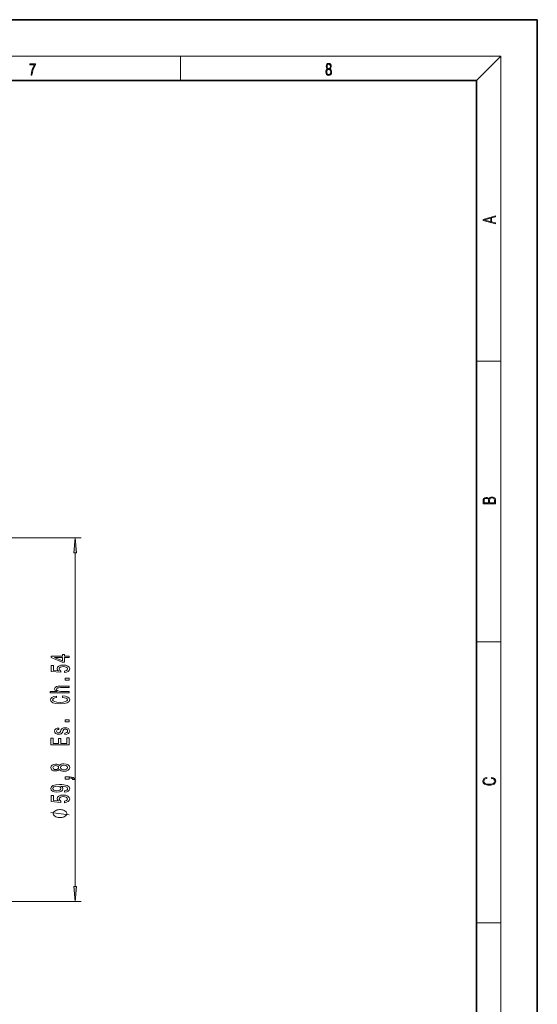
# Model space of a CAD drawing. Extents: x 0 to 420, y 0 to 297.
# Drawn here: x 335 to 420, y 135 to 297 of the extents above; entities that cross this region are included whole.
import ezdxf

# ---------------------------------------------------------------- set-up
doc = ezdxf.new("R2010")
doc.units = 0

msp = doc.modelspace()

# ---------------------------------------------------------------- linework, layer by layer
at = {"color": 7, "lineweight": 35}
for p, q in [((420, 297), (210, 297)), ((420, 0), (420, 297)), ((410, 287), (20, 287)), ((410, 10), (410, 287))]:
    msp.add_line(p, q, dxfattribs=at)
at = {"color": 7, "lineweight": 13}
for p, q in [((16, 291), (414, 291)), ((361.25, 287), (361.25, 291)), ((410, 287), (414, 291)), ((414, 6), (414, 291)), ((410, 240.83), (414, 240.83)), ((277.27, 211.81), (344.93, 211.81)), ((343.93, 154.47), (343.93, 209.32)), ((410, 194.67), (414, 194.67)), ((277.27, 151.98), (344.93, 151.98)), ((410, 148.5), (414, 148.5))]:
    msp.add_line(p, q, dxfattribs=at)
for points in [[(336.67, 287.87), (336.81, 287.87), (336.89, 288.35), (337.01, 288.79), (337.17, 289.2), (337.38, 289.59), (337.38, 289.76), (336.48, 289.76), (336.48, 289.6), (337.24, 289.6), (337.03, 289.21), (336.87, 288.79), (336.74, 288.35)], [(385.44, 288.9), (385.33, 288.82), (385.25, 288.71), (385.2, 288.57), (385.19, 288.41), (385.22, 288.16), (385.31, 287.98), (385.46, 287.86), (385.66, 287.82), (385.85, 287.86), (386, 287.98), (386.1, 288.16), (386.13, 288.41), (386.11, 288.57), (386.06, 288.71), (385.98, 288.82), (385.88, 288.9), (386.02, 289.08), (386.07, 289.32), (386.05, 289.52), (385.96, 289.68), (385.83, 289.78), (385.66, 289.82), (385.48, 289.78), (385.35, 289.68), (385.27, 289.52), (385.24, 289.32), (385.29, 289.08)], [(385.33, 288.4), (385.35, 288.58), (385.41, 288.71), (385.52, 288.79), (385.66, 288.82), (385.8, 288.79), (385.9, 288.71), (385.96, 288.58), (385.99, 288.41), (385.96, 288.23), (385.9, 288.09), (385.79, 288), (385.66, 287.97), (385.52, 288), (385.42, 288.09), (385.35, 288.23)], [(385.38, 289.31), (385.4, 289.46), (385.45, 289.57), (385.54, 289.64), (385.66, 289.67), (385.77, 289.64), (385.86, 289.57), (385.91, 289.46), (385.93, 289.31), (385.91, 289.17), (385.86, 289.06), (385.77, 288.99), (385.66, 288.97), (385.54, 288.99), (385.45, 289.06), (385.4, 289.17)], [(413.09, 263.42), (413.09, 263.57), (412.48, 263.74), (412.48, 264.41), (413.09, 264.58), (413.09, 264.73), (411.09, 264.16), (411.09, 263.99)], [(412.32, 263.78), (411.29, 264.07), (412.32, 264.37)], [(413.09, 217.41), (413.09, 217.82), (413.09, 218.09), (413.05, 218.26), (412.97, 218.35), (412.86, 218.43), (412.72, 218.47), (412.55, 218.49), (412.37, 218.47), (412.21, 218.41), (412.1, 218.32), (412.04, 218.2), (411.97, 218.29), (411.87, 218.36), (411.75, 218.41), (411.6, 218.42), (411.35, 218.37), (411.17, 218.24), (411.11, 218.09), (411.09, 217.9), (411.09, 217.41)], [(411.26, 217.88), (411.27, 218.06), (411.33, 218.18), (411.44, 218.26), (411.62, 218.28), (411.8, 218.25), (411.9, 218.18), (411.96, 218.05), (411.97, 217.87), (411.97, 217.55), (411.26, 217.55)], [(412.93, 217.55), (412.14, 217.55), (412.14, 217.96), (412.17, 218.13), (412.24, 218.25), (412.37, 218.32), (412.54, 218.35), (412.73, 218.32), (412.85, 218.25), (412.91, 218.13), (412.93, 217.95)], [(344.15, 209.32), (343.93, 211.81), (343.72, 209.32)], [(342.93, 192.12), (342.93, 192.36), (342.19, 192.36), (342.19, 192.61), (341.84, 192.61), (341.84, 192.36), (340, 192.36), (340, 192.12), (341.81, 191.33), (342.19, 191.33), (342.19, 192.12)], [(341.84, 191.55), (340.5, 192.12), (341.84, 192.12)], [(342.15, 189.63), (342.51, 189.68), (342.78, 189.81), (342.95, 190), (343.02, 190.24), (342.94, 190.5), (342.73, 190.7), (342.39, 190.83), (341.96, 190.88), (341.56, 190.84), (341.24, 190.71), (341.04, 190.52), (340.97, 190.27), (341.02, 190.07), (341.16, 189.92), (340.35, 190), (340.35, 190.78), (340, 190.78), (340, 189.82), (341.59, 189.68), (341.59, 189.89), (341.39, 190.04), (341.31, 190.23), (341.36, 190.39), (341.5, 190.52), (341.71, 190.6), (341.98, 190.63), (342.25, 190.6), (342.47, 190.52), (342.6, 190.39), (342.65, 190.23), (342.62, 190.09), (342.52, 189.99), (342.36, 189.91), (342.15, 189.87)], [(342.93, 188.38), (342.93, 188.74), (342.29, 188.74), (342.29, 188.38)], [(342.93, 186.31), (342.93, 186.54), (341.59, 186.54), (341.29, 186.56), (341.06, 186.64), (340.92, 186.75), (340.87, 186.91), (340.91, 187.03), (341.03, 187.11), (341.23, 187.15), (341.49, 187.16), (342.93, 187.16), (342.93, 187.39), (341.41, 187.39), (341.1, 187.38), (340.85, 187.34), (340.61, 187.18), (340.53, 186.94), (340.56, 186.81), (340.64, 186.7), (340.77, 186.61), (340.95, 186.54), (339.83, 186.54), (339.83, 186.31)], [(341.82, 185.56), (342.18, 185.5), (342.44, 185.42), (342.6, 185.3), (342.65, 185.16), (342.57, 184.99), (342.34, 184.86), (341.96, 184.77), (341.43, 184.74), (340.91, 184.77), (340.53, 184.86), (340.29, 184.99), (340.21, 185.16), (340.25, 185.28), (340.37, 185.39), (340.57, 185.47), (340.84, 185.53), (340.84, 185.78), (340.43, 185.7), (340.11, 185.56), (339.92, 185.38), (339.85, 185.16), (339.96, 184.88), (340.26, 184.67), (340.76, 184.54), (341.43, 184.49), (342.11, 184.54), (342.6, 184.67), (342.91, 184.88), (343.02, 185.16), (342.93, 185.4), (342.7, 185.6), (342.33, 185.73), (341.82, 185.81)], [(342.93, 181.53), (342.93, 181.89), (342.29, 181.89), (342.29, 181.53)], [(341.58, 180.15), (341.49, 179.93), (341.39, 179.76), (341.19, 179.71), (341.05, 179.72), (340.94, 179.78), (340.88, 179.87), (340.85, 179.99), (340.88, 180.12), (340.96, 180.21), (341.07, 180.27), (341.23, 180.3), (341.23, 180.52), (341.22, 180.52), (340.94, 180.48), (340.72, 180.38), (340.58, 180.21), (340.53, 179.99), (340.58, 179.77), (340.72, 179.61), (340.94, 179.51), (341.2, 179.48), (341.46, 179.5), (341.64, 179.58), (341.77, 179.7), (341.87, 179.87), (341.97, 180.12), (342.08, 180.28), (342.16, 180.32), (342.29, 180.34), (342.45, 180.31), (342.57, 180.25), (342.65, 180.15), (342.68, 180.02), (342.65, 179.87), (342.56, 179.77), (342.41, 179.7), (342.21, 179.67), (342.21, 179.45), (342.56, 179.49), (342.81, 179.59), (342.96, 179.76), (343.02, 179.99), (342.96, 180.24), (342.81, 180.42), (342.57, 180.53), (342.25, 180.56), (341.98, 180.54), (341.79, 180.46), (341.67, 180.32)], [(342.93, 177.75), (342.93, 178.89), (342.57, 178.89), (342.57, 177.98), (341.55, 177.98), (341.55, 178.79), (341.2, 178.79), (341.2, 177.98), (340.3, 177.98), (340.3, 178.87), (339.93, 178.87), (339.93, 177.75)], [(341.32, 173.7), (341.44, 173.56), (341.61, 173.47), (341.82, 173.42), (342.07, 173.4), (342.46, 173.44), (342.76, 173.56), (342.95, 173.75), (343.02, 174.02), (342.95, 174.28), (342.76, 174.47), (342.46, 174.59), (342.07, 174.64), (341.82, 174.62), (341.61, 174.56), (341.44, 174.47), (341.32, 174.34), (341.21, 174.44), (341.07, 174.52), (340.9, 174.56), (340.69, 174.58), (340.38, 174.53), (340.13, 174.43), (339.97, 174.25), (339.91, 174.02), (339.97, 173.78), (340.13, 173.61), (340.38, 173.5), (340.69, 173.46), (340.9, 173.47), (341.07, 173.51)], [(340.72, 173.7), (340.53, 173.72), (340.38, 173.79), (340.29, 173.89), (340.26, 174.02), (340.29, 174.15), (340.38, 174.25), (340.53, 174.31), (340.72, 174.33), (340.91, 174.31), (341.07, 174.25), (341.17, 174.15), (341.2, 174.02), (341.16, 173.89), (341.07, 173.79), (340.91, 173.72)], [(342.06, 173.65), (341.84, 173.67), (341.66, 173.75), (341.55, 173.86), (341.51, 174.02), (341.55, 174.17), (341.66, 174.29), (341.84, 174.36), (342.06, 174.39), (342.31, 174.36), (342.5, 174.29), (342.62, 174.17), (342.66, 174.02), (342.62, 173.86), (342.5, 173.75), (342.31, 173.67)], [(342.93, 172.13), (342.93, 172.3), (343.02, 172.3), (343.22, 172.29), (343.37, 172.25), (343.46, 172.17), (343.51, 172.07), (343.81, 172.07), (343.74, 172.24), (343.58, 172.38), (343.32, 172.46), (342.98, 172.49), (342.28, 172.49), (342.28, 172.13)], [(412.44, 172.23), (412.67, 172.19), (412.84, 172.1), (412.95, 171.96), (412.98, 171.78), (412.93, 171.56), (412.75, 171.4), (412.47, 171.3), (412.09, 171.26), (411.71, 171.3), (411.43, 171.4), (411.26, 171.56), (411.2, 171.78), (411.24, 171.95), (411.33, 172.08), (411.48, 172.18), (411.68, 172.22), (411.68, 172.36), (411.42, 172.31), (411.22, 172.19), (411.09, 172.01), (411.04, 171.78), (411.11, 171.5), (411.2, 171.39), (411.32, 171.3), (411.65, 171.16), (411.85, 171.13), (412.09, 171.12), (412.33, 171.13), (412.54, 171.16), (412.87, 171.29), (413.08, 171.5), (413.15, 171.77), (413.1, 172.01), (412.96, 172.2), (412.74, 172.32), (412.44, 172.37)], [(342.19, 169.97), (342.53, 170.01), (342.79, 170.12), (342.96, 170.3), (343.02, 170.53), (342.99, 170.69), (342.91, 170.82), (342.78, 170.94), (342.59, 171.04), (342.35, 171.12), (342.06, 171.17), (341.72, 171.21), (341.33, 171.22), (340.72, 171.18), (340.27, 171.05), (340.01, 170.85), (339.91, 170.57), (339.99, 170.32), (340.2, 170.12), (340.52, 170), (340.92, 169.96), (341.33, 170), (341.65, 170.12), (341.85, 170.3), (341.91, 170.53), (341.83, 170.78), (341.58, 170.96), (342.06, 170.92), (342.4, 170.84), (342.6, 170.71), (342.67, 170.54), (342.64, 170.4), (342.54, 170.3), (342.39, 170.24), (342.19, 170.21)], [(340.91, 170.21), (340.65, 170.23), (340.43, 170.31), (340.3, 170.42), (340.25, 170.57), (340.3, 170.72), (340.43, 170.84), (340.64, 170.91), (340.91, 170.94), (341.18, 170.91), (341.39, 170.84), (341.51, 170.72), (341.55, 170.56), (341.51, 170.42), (341.39, 170.31), (341.19, 170.23)], [(342.15, 168.24), (342.51, 168.3), (342.78, 168.42), (342.95, 168.61), (343.02, 168.85), (342.94, 169.11), (342.73, 169.32), (342.39, 169.45), (341.96, 169.5), (341.56, 169.45), (341.24, 169.33), (341.04, 169.13), (340.97, 168.88), (341.02, 168.69), (341.16, 168.54), (340.35, 168.61), (340.35, 169.4), (340, 169.4), (340, 168.44), (341.59, 168.29), (341.59, 168.5), (341.39, 168.65), (341.31, 168.84), (341.36, 169.01), (341.5, 169.14), (341.71, 169.22), (341.98, 169.24), (342.25, 169.22), (342.47, 169.13), (342.6, 169.01), (342.65, 168.84), (342.62, 168.7), (342.52, 168.6), (342.36, 168.52), (342.15, 168.48)], [(341.43, 167.1), (341.33, 167.1), (341.13, 167.07), (340.98, 167.04), (340.88, 167.01), (340.73, 166.95), (340.58, 166.86), (340.48, 166.77), (340.43, 166.71), (340.38, 166.62), (340.33, 166.5), (340.33, 166.44), (340.33, 166.38), (340.38, 166.26), (340.43, 166.17), (340.48, 166.11), (340.58, 166.02), (340.73, 165.93), (340.88, 165.87), (340.98, 165.84), (341.13, 165.81), (341.33, 165.78), (341.43, 165.78), (341.53, 165.78), (341.73, 165.81), (341.88, 165.84), (341.98, 165.87), (342.13, 165.93), (342.28, 166.02), (342.38, 166.11), (342.43, 166.17), (342.48, 166.26), (342.53, 166.38), (342.53, 166.44), (342.53, 166.5), (342.48, 166.62), (342.43, 166.71), (342.38, 166.77), (342.28, 166.86), (342.13, 166.95), (341.98, 167.01), (341.88, 167.04), (341.73, 167.07), (341.53, 167.1)], [(343.72, 154.47), (343.93, 151.98), (344.15, 154.47)]]:
    msp.add_lwpolyline(points, close=True, dxfattribs=at)
msp.add_lwpolyline([(342.93, 166.26), (339.93, 166.62)], dxfattribs=at)
for points in [[(344.15, 209.32), (343.93, 211.81), (344.15, 209.32), (343.72, 209.32)], [(343.72, 154.47), (343.93, 151.98), (343.72, 154.47), (344.15, 154.47)]]:
    msp.add_solid(points, dxfattribs=at)

doc.saveas('drawing.dxf')
